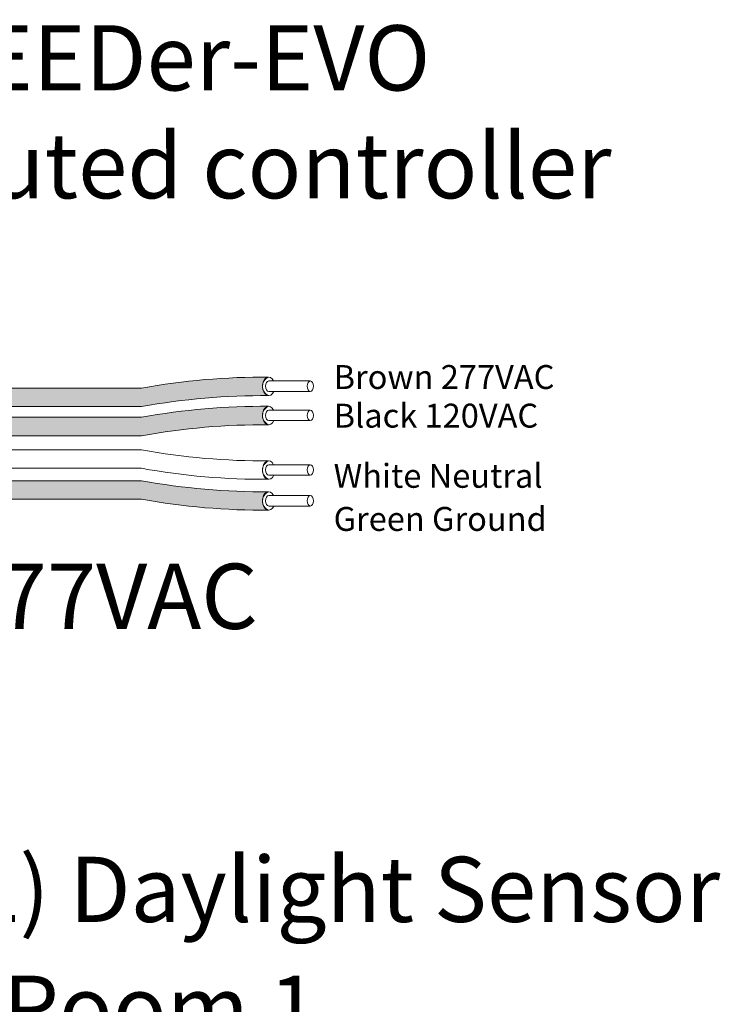
# Model space of a CAD drawing. Units: inches. Extents: x 393.2 to 467.5, y 73 to 154.2.
# Drawn here: x 414.6 to 418.5, y 95.4 to 100.9 of the extents above; entities that cross this region are included whole.
import ezdxf

# ---------------------------------------------------------------- set-up
doc = ezdxf.new("R2010")
doc.units = ezdxf.units.IN
doc.header["$MEASUREMENT"] = 0
doc.layers.add('1', color=7, linetype='Continuous')
doc.layers.add('TXT', color=7, linetype='Continuous')
doc.styles.add('SIMPLEX', font='SIMPLEX')

msp = doc.modelspace()

# ---------------------------------------------------------------- hatches: boundary and pattern name
at = {"layer": '1', "lineweight": 15}
h = msp.add_hatch(color=15, dxfattribs=at)
edge = h.paths.add_edge_path()
edge.add_line((413.0500343362607, 98.71594739020445), (415.2561886801553, 98.71594739020445))
edge.add_arc((415.930393813207, 95.029789160986), 3.747307707176994, 89.54714828219892, 100.36493733333128, ccw=False)
edge.add_arc((415.9804957571149, 98.82809357451715), 0.05506567476783451, 111.83904331326141, 248.1609566867386, ccw=False)
edge.add_arc((415.930393813207, 95.13201666423764), 3.747307707176994, 89.54714828219889, 100.3649373333339)
edge.add_line((415.2561886801551, 98.81817489345609), (413.0500343362607, 98.81817489345609))
edge.add_line((413.0500343362607, 98.81817489345609), (413.0500343362607, 98.71594739020445))
h = msp.add_hatch(color=250, dxfattribs=at)
edge = h.paths.add_edge_path()
edge.add_line((413.0500343362607, 98.65676660471415), (415.2561886801551, 98.65676660471412))
edge.add_arc((415.930393813207, 94.9706083754957), 3.747307707176994, 89.54714828219892, 100.36493733333401, ccw=False)
edge.add_arc((415.9804957571149, 98.66668528577522), 0.05506567476783451, 111.8390433132614, 248.1609566867386)
edge.add_arc((415.930393813207, 94.86838087224406), 3.747307707176994, 89.54714828219889, 100.3649373333296)
edge.add_line((415.2561886801554, 98.55453910146251), (413.0500343362607, 98.55453910146251))
edge.add_line((413.0500343362607, 98.55453910146251), (413.0500343362607, 98.65676660471415))
h = msp.add_hatch(color=94, dxfattribs=at)
edge = h.paths.add_edge_path()
edge.add_arc((415.930393813207, 101.9920090043231), 3.747307707176994, 259.6350626666741, 270.4528517178011)
edge.add_arc((415.9804957571149, 98.19370459079194), 0.05506567476783451, 111.8390433132614, 248.1609566867386)
edge.add_arc((415.930393813207, 101.8897815010715), 3.747307707176994, 259.6350626666661, 270.4528517178011, ccw=False)
edge.add_line((415.2561886801551, 98.203623271853), (413.0500343362607, 98.203623271853))
edge.add_line((413.0500343362607, 98.203623271853), (413.0500343362607, 98.30585077510459))
edge.add_line((413.0500343362607, 98.30585077510459), (415.2561886801556, 98.30585077510456))
h.paths.add_polyline_path([(413.0500343362607, 98.20537695391583), (413.0500343362607, 98.29266648178303)])

# ---------------------------------------------------------------- linework, layer by layer
at = {"layer": '1', "color": 0, "lineweight": 5}
for centre in [(415.9804957571149, 98.82809357451715), (415.9804957571149, 98.66668528577522), (415.9804957571149, 98.36467781516298), (415.9804957571149, 98.19370459079194)]:
    msp.add_arc(centre, 0.05506567476783451, 111.8390433132614, 248.1609566867386, dxfattribs=at)
at = {"layer": 'TXT', "lineweight": 15}
for p, q in [((415.9609338730904, 98.85801556477212), (416.1908746043875, 98.85801556477212)), ((413.0500343362607, 98.81817489345609), (415.2561886801551, 98.81817489345609)), ((415.9609338730904, 98.7998206883327), (416.1908746043875, 98.7998206883327)), ((413.0500343362607, 98.71594739020445), (415.2561886801553, 98.71594739020445)), ((415.9609338730904, 98.69660727603018), (416.1908746043875, 98.69660727603018)), ((413.0500343362607, 98.65676660471415), (415.2561886801551, 98.65676660471412)), ((415.9609338730904, 98.63841239959076), (416.1908746043875, 98.63841239959076)), ((413.0500343362607, 98.55453910146251), (415.2561886801554, 98.55453910146251)), ((413.0500343362607, 98.47682399947568), (415.2561886801553, 98.47682399947566)), ((413.0500343362607, 98.37459649622404), (415.2561886801551, 98.37459649622404)), ((415.9609338730904, 98.39459980541794), (416.1908746043875, 98.39459980541794)), ((413.0500343362607, 98.30585077510459), (415.2561886801556, 98.30585077510456)), ((415.9609338730904, 98.33640492897858), (416.1908746043875, 98.33640492897858)), ((413.0500343362607, 98.203623271853), (415.2561886801551, 98.203623271853)), ((415.9609338730904, 98.2236265810469), (416.1908746043875, 98.2236265810469)), ((415.9609338730904, 98.16543170460754), (416.1908746043875, 98.16543170460754))]:
    msp.add_line(p, q, dxfattribs=at)
for centre, start, end in [((415.930393813207, 95.13201666423764), 89.54714828219889, 100.3649373333339), ((415.930393813207, 95.029789160986), 89.54714828219889, 100.3649373333313), ((415.930393813207, 94.9706083754957), 89.54714828219889, 100.3649373333339), ((415.930393813207, 94.86838087224406), 89.54714828219889, 100.3649373333296), ((415.930393813207, 102.1629822286941), 259.6350626666687, 270.4528517178011), ((415.930393813207, 102.0607547254425), 259.635062666666, 270.4528517178011), ((415.930393813207, 101.9920090043231), 259.635062666674, 270.4528517178011), ((415.930393813207, 101.8897815010715), 259.635062666666, 270.4528517178011)]:
    msp.add_arc(centre, 3.747307707176994, start, end, dxfattribs=at)
at = {"layer": 'TXT', "lineweight": 5}
for centre, major_axis, ratio, start_param, end_param in [((415.9600113012429, 98.82809357451713), (-1.251925846419558e-17, -0.05111375162582377), 0.6642133286143089, -4.087015635558576, 0.9846717716326161), ((415.9609338730904, 98.82891812655241), (-7.126816915827989e-18, -0.02909743821969712), 0.617886178861725, 3.141592653589793, 6.283185307179586), ((415.9600113012429, 98.66668528577519), (-1.251925846419558e-17, -0.05111375162582377), 0.6642133286143089, -4.087015635558576, 0.9846717716326161), ((415.9609338730904, 98.66750983781047), (-7.126816915827989e-18, -0.02909743821969712), 0.617886178861725, 3.141592653589793, 6.283185307179586), ((415.9600113012429, 98.364677815163), (-1.251925846419558e-17, -0.05111375162582377), 0.6642133286143089, -4.087015635558576, 0.9846717716326161), ((415.9609338730904, 98.36550236719823), (-7.126816915827989e-18, -0.02909743821969712), 0.617886178861725, 3.141592653589793, 6.283185307179586), ((415.9600113012429, 98.19370459079197), (-1.251925846419558e-17, -0.05111375162582377), 0.6642133286143089, -4.087015635558576, 0.9846717716326161), ((415.9609338730904, 98.1945291428272), (-7.126816915827989e-18, -0.02909743821969712), 0.617886178861725, 3.141592653589793, 6.283185307179586)]:
    msp.add_ellipse(centre, major_axis=major_axis, ratio=ratio, start_param=start_param, end_param=end_param, dxfattribs=at)
for centre in [(416.1908746043875, 98.82891812655241), (416.1908746043875, 98.66750983781047), (416.1908746043875, 98.36550236719823), (416.1908746043875, 98.1945291428272)]:
    msp.add_ellipse(centre, major_axis=(-7.126816915827989e-18, -0.02909743821969712), ratio=0.617886178861725, dxfattribs=at)

# ---------------------------------------------------------------- texts
at = {"linetype": 'Continuous', "lineweight": 9, "style": 'SIMPLEX'}
for s, p in [('Brown 277VAC', (416.3198254237128, 98.81375577951921)), ('Black 120VAC', (416.3198254237128, 98.59984241096622)), ('White Neutral', (416.3198254237128, 98.26663120225867)), ('Green Ground', (416.3198254237128, 98.02803552194958))]:
    msp.add_text(s, height=0.1323794853775092, dxfattribs=at).set_placement(p)
at = {"layer": 'TXT', "linetype": 'Continuous', "style": 'SIMPLEX'}
for s, p in [('LightLEEDer-EVO', (412.9336034989361, 100.4666094279091)), ('distributed controller', (412.9336034989361, 99.86933639540764)), ('120/277VAC', (413.1729362425703, 97.485669287639)), ('(Qty. 2) Daylight Sensor', (413.0863447952812, 95.86291403818252)), ('PC 1 - Room 1', (413.0863447952812, 95.20475387797079))]:
    msp.add_text(s, height=0.3607, dxfattribs=at).set_placement(p)

doc.saveas('drawing.dxf')
